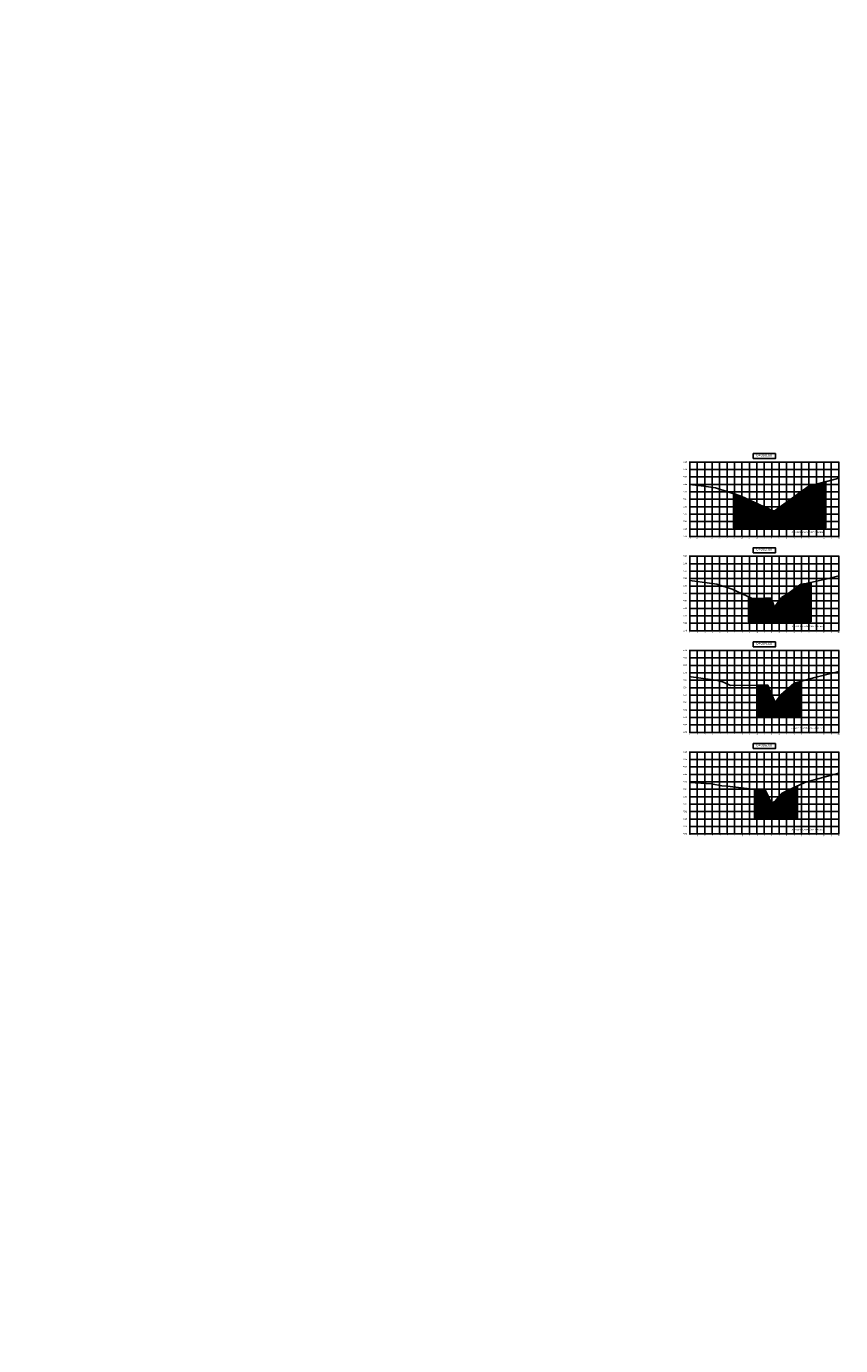
# Model space of a CAD drawing. Units: metres. Extents: x -9803 to 867907, y -3701 to 9355244.
# Drawn here: x -689 to -579, y 6008 to 6185 of the extents above; entities that cross this region are included whole.
import ezdxf

# ---------------------------------------------------------------- set-up
doc = ezdxf.new("R2010")
doc.units = ezdxf.units.M
doc.layers.get('0').update_dxf_attribs({"linetype": 'CONTINUOUS'})
doc.layers.add('auxiliar', color=210, linetype='CONTINUOUS', lineweight=0, plot=False)
for name, color, linetype in [('C-ROAD-PROF-TTLB', 5, 'CONTINUOUS'), ('C-ROAD-SCTN', 7, 'CONTINUOUS'), ('C-ROAD-SCTN-GRID', 7, 'CONTINUOUS'), ('C-ROAD-SCTN-TEXT', 92, 'CONTINUOUS'), ('C-ROAD-SCTN-TICK', 7, 'CONTINUOUS'), ('C-ROAD-SCTN-TITL', 92, 'CONTINUOUS'), ('SombreadoAreas', 60, 'CONTINUOUS')]:
    doc.layers.add(name, color=color, linetype=linetype)

msp = doc.modelspace()

# ---------------------------------------------------------------- hatches: boundary and pattern name
at = {"layer": 'SombreadoAreas'}
h = msp.add_hatch(dxfattribs=at)
h.set_pattern_fill('ANSI31', color=60, scale=0.02, style=0)
h.paths.add_polyline_path([(-581.3215, 6124.1758), (-582.7417, 6123.7877), (-583.4101, 6123.6382), (-583.5678, 6123.6201), (-588.2706, 6120.1784), (-588.2763, 6120.1707), (-588.2798, 6120.1793), (-588.2983, 6120.1792), (-589.6066, 6120.7855), (-592.7039, 6122.2208), (-593.7408, 6122.5516), (-593.7408, 6118.7938), (-593.7408, 6117.9938), (-581.3215, 6117.9938), (-581.3215, 6118.7938)])
h = msp.add_hatch(dxfattribs=at)
h.set_pattern_fill('ANSI31', color=60, scale=0.02, style=0)
h.set_pattern_definition([(45, (0, -27.55625), (-0.0449012806, 0.0449012806), [])])
h.paths.add_polyline_path([(-583.3215, 6110.6124), (-583.9846, 6110.464), (-584.6947, 6110.3825), (-586.2496, 6109.2446), (-587.2719, 6108.5978), (-588.2189, 6107.3246), (-588.6926, 6108.4966), (-589.6066, 6108.4929), (-591.2253, 6108.4864), (-591.7408, 6108.7253), (-591.7408, 6106.1438), (-591.7408, 6105.3438), (-583.3215, 6105.3438), (-583.3215, 6106.1438)])
h = msp.add_hatch(dxfattribs=at)
h.set_pattern_fill('ANSI31', color=60, scale=0.02, style=0)
h.set_pattern_definition([(45, (-40.041, -26.3), (-0.0449012806, 0.0449012806), [])])
h.paths.add_polyline_path([(-584.793, 6097.3108), (-585.4069, 6097.13), (-585.515, 6097.1154), (-585.6543, 6097.038), (-587.3734, 6095.5382), (-588.1616, 6094.4786), (-589.1055, 6096.814), (-589.6066, 6096.812), (-590.581, 6096.808), (-590.5809, 6093.4457), (-590.5809, 6092.6457), (-584.793, 6092.6457), (-584.793, 6093.4457)])
h = msp.add_hatch(dxfattribs=at)
h.set_pattern_fill('ANSI31', color=60, scale=0.02, style=0)
h.set_pattern_definition([(45, (-40.041, -55.7), (-0.0449012806, 0.0449012806), [])])
h.paths.add_polyline_path([(-585.1456, 6083.2916), (-587.2142, 6082.3401), (-588.194, 6081.2162), (-588.6139, 6080.9587), (-589.439, 6082.6695), (-589.6066, 6082.6882), (-590.9336, 6082.8363), (-590.9336, 6079.6308), (-590.9336, 6078.8308), (-585.1456, 6078.8308), (-585.1456, 6079.6308)])

# ---------------------------------------------------------------- linework, layer by layer
at = {"color": 7}
for points in [[(-593.7408, 6122.5516), (-593.7408, 6118.7938), (-593.7408, 6117.9938), (-581.3215, 6117.9938), (-581.3215, 6118.7938), (-581.3215, 6124.1758)], [(-591.7408, 6108.7253), (-591.7408, 6106.1438), (-591.7408, 6105.3438), (-583.3215, 6105.3438), (-583.3215, 6106.1438), (-583.3215, 6110.6124)], [(-590.581, 6096.808), (-590.5809, 6093.4457), (-590.5809, 6092.6457), (-584.793, 6092.6457), (-584.793, 6093.4457), (-584.793, 6097.3108)], [(-590.9336, 6082.8363), (-590.9336, 6079.6308), (-590.9336, 6078.8308), (-585.1456, 6078.8308), (-585.1456, 6079.6308), (-585.1456, 6083.2916)]]:
    msp.add_lwpolyline(points, dxfattribs=at)
for points in [[(-581.3215, 6124.1758), (-582.7417, 6123.7877), (-583.4101, 6123.6382), (-583.5678, 6123.6201), (-588.2706, 6120.1784), (-588.2763, 6120.1707), (-588.2798, 6120.1793), (-588.2983, 6120.1792), (-589.6066, 6120.7855), (-592.7039, 6122.2208), (-593.7408, 6122.5516), (-593.7408, 6118.7938), (-593.7408, 6117.9938), (-581.3215, 6117.9938), (-581.3215, 6118.7938)], [(-583.3215, 6110.6124), (-583.9846, 6110.464), (-584.6947, 6110.3825), (-586.2496, 6109.2446), (-587.2719, 6108.5978), (-588.2189, 6107.3246), (-588.6926, 6108.4966), (-589.6066, 6108.4929), (-591.2253, 6108.4864), (-591.7408, 6108.7253), (-591.7408, 6106.1438), (-591.7408, 6105.3438), (-583.3215, 6105.3438), (-583.3215, 6106.1438)], [(-584.793, 6097.3108), (-585.4069, 6097.13), (-585.515, 6097.1154), (-585.6543, 6097.038), (-587.3734, 6095.5382), (-588.1616, 6094.4786), (-589.1055, 6096.814), (-589.6066, 6096.812), (-590.581, 6096.808), (-590.5809, 6093.4457), (-590.5809, 6092.6457), (-584.793, 6092.6457), (-584.793, 6093.4457)], [(-585.1456, 6083.2916), (-587.2142, 6082.3401), (-588.194, 6081.2162), (-588.6139, 6080.9587), (-589.439, 6082.6695), (-589.6066, 6082.6882), (-590.9336, 6082.8363), (-590.9336, 6079.6308), (-590.9336, 6078.8308), (-585.1456, 6078.8308), (-585.1456, 6079.6308)]]:
    msp.add_lwpolyline(points, close=True, dxfattribs=at)
at = {"layer": 'auxiliar', "color": 3}
msp.add_circle((-7.5698, 6093.7544), 9794.9354, dxfattribs=at)
at = {"layer": 'C-ROAD-PROF-TTLB', "color": 5, "linetype": 'Continuous', "lineweight": -3}
for p, q in [((-599.6066, 6116.7908), (-599.6066, 6126.7908)), ((-599.6066, 6126.7908), (-579.6066, 6126.7908)), ((-579.6066, 6116.7908), (-579.6066, 6126.7908)), ((-599.6066, 6116.7908), (-579.6066, 6116.7908)), ((-599.6066, 6104.1408), (-599.6066, 6114.1408)), ((-599.6066, 6114.1408), (-579.6066, 6114.1408)), ((-579.6066, 6104.1408), (-579.6066, 6114.1408)), ((-599.6066, 6104.1408), (-579.6066, 6104.1408)), ((-599.6066, 6090.4908), (-599.6066, 6101.4908)), ((-599.6066, 6101.4908), (-579.6066, 6101.4908)), ((-579.6066, 6090.4908), (-579.6066, 6101.4908)), ((-599.6066, 6090.4908), (-579.6066, 6090.4908)), ((-599.6066, 6076.8408), (-599.6066, 6087.8408)), ((-599.6066, 6087.8408), (-579.6066, 6087.8408)), ((-579.6066, 6076.8408), (-579.6066, 6087.8408)), ((-599.6066, 6076.8408), (-579.6066, 6076.8408))]:
    msp.add_line(p, q, dxfattribs=at)
at = {"layer": 'C-ROAD-SCTN', "color": 3, "linetype": 'Continuous', "lineweight": -3}
for points in [[(-599.6066, 6123.7928), (-597.7262, 6123.5369), (-596.1712, 6123.3268), (-592.7039, 6122.2208), (-589.6066, 6120.7855), (-588.2983, 6120.1792), (-588.2798, 6120.1793), (-588.2763, 6120.1707), (-588.2694, 6120.18), (-588.2619, 6120.1847), (-583.5678, 6123.6201), (-583.4101, 6123.6382), (-582.7417, 6123.7877), (-580.5706, 6124.381), (-579.6066, 6124.6338)], [(-599.6066, 6110.8853), (-596.9434, 6110.5229), (-596.0003, 6110.3955), (-593.8974, 6109.7247), (-591.2253, 6108.4864), (-589.6066, 6108.4929), (-588.6926, 6108.4966), (-588.2189, 6107.3246), (-587.2719, 6108.5978), (-586.2496, 6109.2446), (-584.6947, 6110.3825), (-583.9846, 6110.464), (-580.9747, 6111.1373), (-579.6066, 6111.5111)], [(-599.6066, 6097.9702), (-599.4419, 6097.9555), (-596.1606, 6097.5089), (-595.8294, 6097.4641), (-595.0908, 6097.2285), (-594.1524, 6096.7937), (-589.6066, 6096.812), (-589.1055, 6096.814), (-588.1616, 6094.4786), (-587.3734, 6095.5382), (-585.6543, 6097.038), (-585.515, 6097.1154), (-585.4069, 6097.13), (-583.9845, 6097.5489), (-582.835, 6097.8605), (-579.6066, 6098.6581)], [(-599.6066, 6083.763), (-596.7145, 6083.5602), (-595.2934, 6083.2861), (-594.5974, 6083.2453), (-589.6066, 6082.6882), (-589.439, 6082.6695), (-588.6139, 6080.9587), (-588.194, 6081.2162), (-587.2142, 6082.3401), (-584.1365, 6083.7558), (-582.9186, 6084.1144), (-579.6066, 6085.0121)]]:
    msp.add_lwpolyline(points, dxfattribs=at)
at = {"layer": 'C-ROAD-SCTN-GRID', "color": 252, "linetype": 'Continuous', "lineweight": -3}
for p, q in [((-599.6066, 6126.7908), (-579.6066, 6126.7908)), ((-599.6066, 6116.7908), (-599.6066, 6126.7908)), ((-598.6066, 6116.7908), (-598.6066, 6126.7908)), ((-597.6066, 6116.7908), (-597.6066, 6126.7908)), ((-596.6066, 6116.7908), (-596.6066, 6126.7908)), ((-595.6066, 6116.7908), (-595.6066, 6126.7908)), ((-594.6066, 6116.7908), (-594.6066, 6126.7908)), ((-593.6066, 6116.7908), (-593.6066, 6126.7908)), ((-592.6066, 6116.7908), (-592.6066, 6126.7908)), ((-591.6066, 6116.7908), (-591.6066, 6126.7908)), ((-590.6066, 6116.7908), (-590.6066, 6126.7908)), ((-589.6066, 6116.7908), (-589.6066, 6126.7908)), ((-589.6066, 6116.7908), (-589.6066, 6126.7908)), ((-588.6066, 6116.7908), (-588.6066, 6126.7908)), ((-587.6066, 6116.7908), (-587.6066, 6126.7908)), ((-586.6066, 6116.7908), (-586.6066, 6126.7908)), ((-585.6066, 6116.7908), (-585.6066, 6126.7908)), ((-584.6066, 6116.7908), (-584.6066, 6126.7908)), ((-583.6066, 6116.7908), (-583.6066, 6126.7908)), ((-582.6066, 6116.7908), (-582.6066, 6126.7908)), ((-581.6066, 6116.7908), (-581.6066, 6126.7908)), ((-580.6066, 6116.7908), (-580.6066, 6126.7908)), ((-579.6066, 6116.7908), (-579.6066, 6126.7908)), ((-599.6066, 6125.7908), (-579.6066, 6125.7908)), ((-599.6066, 6124.7908), (-579.6066, 6124.7908)), ((-599.6066, 6123.7908), (-579.6066, 6123.7908)), ((-599.6066, 6122.7908), (-579.6066, 6122.7908)), ((-599.6066, 6121.7908), (-579.6066, 6121.7908)), ((-599.6066, 6120.7908), (-579.6066, 6120.7908)), ((-599.6066, 6119.7908), (-579.6066, 6119.7908)), ((-599.6066, 6118.7908), (-579.6066, 6118.7908)), ((-599.6066, 6117.7908), (-579.6066, 6117.7908)), ((-599.6066, 6116.7908), (-579.6066, 6116.7908)), ((-599.6066, 6114.1408), (-579.6066, 6114.1408)), ((-599.6066, 6104.1408), (-599.6066, 6114.1408)), ((-599.6066, 6113.1408), (-579.6066, 6113.1408)), ((-598.6066, 6104.1408), (-598.6066, 6114.1408)), ((-597.6066, 6104.1408), (-597.6066, 6114.1408)), ((-596.6066, 6104.1408), (-596.6066, 6114.1408)), ((-595.6066, 6104.1408), (-595.6066, 6114.1408)), ((-594.6066, 6104.1408), (-594.6066, 6114.1408)), ((-593.6066, 6104.1408), (-593.6066, 6114.1408)), ((-592.6066, 6104.1408), (-592.6066, 6114.1408)), ((-591.6066, 6104.1408), (-591.6066, 6114.1408)), ((-590.6066, 6104.1408), (-590.6066, 6114.1408)), ((-589.6066, 6104.1408), (-589.6066, 6114.1408)), ((-589.6066, 6104.1408), (-589.6066, 6114.1408)), ((-588.6066, 6104.1408), (-588.6066, 6114.1408)), ((-587.6066, 6104.1408), (-587.6066, 6114.1408)), ((-586.6066, 6104.1408), (-586.6066, 6114.1408)), ((-585.6066, 6104.1408), (-585.6066, 6114.1408)), ((-584.6066, 6104.1408), (-584.6066, 6114.1408)), ((-583.6066, 6104.1408), (-583.6066, 6114.1408)), ((-582.6066, 6104.1408), (-582.6066, 6114.1408)), ((-581.6066, 6104.1408), (-581.6066, 6114.1408)), ((-580.6066, 6104.1408), (-580.6066, 6114.1408)), ((-579.6066, 6104.1408), (-579.6066, 6114.1408)), ((-599.6066, 6112.1408), (-579.6066, 6112.1408)), ((-599.6066, 6111.1408), (-579.6066, 6111.1408)), ((-599.6066, 6110.1408), (-579.6066, 6110.1408)), ((-599.6066, 6109.1408), (-579.6066, 6109.1408)), ((-599.6066, 6108.1408), (-579.6066, 6108.1408)), ((-599.6066, 6107.1408), (-579.6066, 6107.1408)), ((-599.6066, 6106.1408), (-579.6066, 6106.1408)), ((-599.6066, 6105.1408), (-579.6066, 6105.1408)), ((-599.6066, 6104.1408), (-579.6066, 6104.1408)), ((-599.6066, 6101.4908), (-579.6066, 6101.4908)), ((-599.6066, 6090.4908), (-599.6066, 6101.4908)), ((-599.6066, 6100.4908), (-579.6066, 6100.4908)), ((-598.6066, 6090.4908), (-598.6066, 6101.4908)), ((-597.6066, 6090.4908), (-597.6066, 6101.4908)), ((-596.6066, 6090.4908), (-596.6066, 6101.4908)), ((-595.6066, 6090.4908), (-595.6066, 6101.4908)), ((-594.6066, 6090.4908), (-594.6066, 6101.4908)), ((-593.6066, 6090.4908), (-593.6066, 6101.4908)), ((-592.6066, 6090.4908), (-592.6066, 6101.4908)), ((-591.6066, 6090.4908), (-591.6066, 6101.4908)), ((-590.6066, 6090.4908), (-590.6066, 6101.4908)), ((-589.6066, 6090.4908), (-589.6066, 6101.4908)), ((-589.6066, 6090.4908), (-589.6066, 6101.4908)), ((-588.6066, 6090.4908), (-588.6066, 6101.4908)), ((-587.6066, 6090.4908), (-587.6066, 6101.4908)), ((-586.6066, 6090.4908), (-586.6066, 6101.4908)), ((-585.6066, 6090.4908), (-585.6066, 6101.4908)), ((-584.6066, 6090.4908), (-584.6066, 6101.4908)), ((-583.6066, 6090.4908), (-583.6066, 6101.4908)), ((-582.6066, 6090.4908), (-582.6066, 6101.4908)), ((-581.6066, 6090.4908), (-581.6066, 6101.4908)), ((-580.6066, 6090.4908), (-580.6066, 6101.4908)), ((-579.6066, 6090.4908), (-579.6066, 6101.4908)), ((-599.6066, 6099.4908), (-579.6066, 6099.4908)), ((-599.6066, 6098.4908), (-579.6066, 6098.4908)), ((-599.6066, 6097.4908), (-579.6066, 6097.4908)), ((-599.6066, 6096.4908), (-579.6066, 6096.4908)), ((-599.6066, 6095.4908), (-579.6066, 6095.4908)), ((-599.6066, 6094.4908), (-579.6066, 6094.4908)), ((-599.6066, 6093.4908), (-579.6066, 6093.4908)), ((-599.6066, 6092.4908), (-579.6066, 6092.4908)), ((-599.6066, 6091.4908), (-579.6066, 6091.4908)), ((-599.6066, 6090.4908), (-579.6066, 6090.4908)), ((-599.6066, 6087.8408), (-579.6066, 6087.8408)), ((-599.6066, 6076.8408), (-599.6066, 6087.8408)), ((-598.6066, 6076.8408), (-598.6066, 6087.8408)), ((-597.6066, 6076.8408), (-597.6066, 6087.8408)), ((-596.6066, 6076.8408), (-596.6066, 6087.8408)), ((-595.6066, 6076.8408), (-595.6066, 6087.8408)), ((-594.6066, 6076.8408), (-594.6066, 6087.8408)), ((-593.6066, 6076.8408), (-593.6066, 6087.8408)), ((-592.6066, 6076.8408), (-592.6066, 6087.8408)), ((-591.6066, 6076.8408), (-591.6066, 6087.8408)), ((-590.6066, 6076.8408), (-590.6066, 6087.8408)), ((-589.6066, 6076.8408), (-589.6066, 6087.8408)), ((-589.6066, 6076.8408), (-589.6066, 6087.8408)), ((-588.6066, 6076.8408), (-588.6066, 6087.8408)), ((-587.6066, 6076.8408), (-587.6066, 6087.8408)), ((-586.6066, 6076.8408), (-586.6066, 6087.8408)), ((-585.6066, 6076.8408), (-585.6066, 6087.8408)), ((-584.6066, 6076.8408), (-584.6066, 6087.8408)), ((-583.6066, 6076.8408), (-583.6066, 6087.8408)), ((-582.6066, 6076.8408), (-582.6066, 6087.8408)), ((-581.6066, 6076.8408), (-581.6066, 6087.8408)), ((-580.6066, 6076.8408), (-580.6066, 6087.8408)), ((-579.6066, 6076.8408), (-579.6066, 6087.8408)), ((-599.6066, 6086.8408), (-579.6066, 6086.8408)), ((-599.6066, 6085.8408), (-579.6066, 6085.8408)), ((-599.6066, 6084.8408), (-579.6066, 6084.8408)), ((-599.6066, 6083.8408), (-579.6066, 6083.8408)), ((-599.6066, 6082.8408), (-579.6066, 6082.8408)), ((-599.6066, 6081.8408), (-579.6066, 6081.8408)), ((-599.6066, 6080.8408), (-579.6066, 6080.8408)), ((-599.6066, 6079.8408), (-579.6066, 6079.8408)), ((-599.6066, 6078.8408), (-579.6066, 6078.8408)), ((-599.6066, 6077.8408), (-579.6066, 6077.8408)), ((-599.6066, 6076.8408), (-579.6066, 6076.8408))]:
    msp.add_line(p, q, dxfattribs=at)
at = {"layer": 'C-ROAD-SCTN-TICK', "color": 7, "linetype": 'Continuous', "lineweight": -3}
for p, q in [((-599.6816, 6126.7908), (-599.5316, 6126.7908)), ((-579.6816, 6126.7908), (-579.5316, 6126.7908)), ((-599.6816, 6125.7908), (-599.5316, 6125.7908)), ((-579.6816, 6125.7908), (-579.5316, 6125.7908)), ((-599.6816, 6124.7908), (-599.5316, 6124.7908)), ((-599.6816, 6123.7908), (-599.5316, 6123.7908)), ((-579.6816, 6124.7908), (-579.5316, 6124.7908)), ((-579.6816, 6123.7908), (-579.5316, 6123.7908)), ((-599.6816, 6122.7908), (-599.5316, 6122.7908)), ((-599.6816, 6121.7908), (-599.5316, 6121.7908)), ((-579.6816, 6122.7908), (-579.5316, 6122.7908)), ((-579.6816, 6121.7908), (-579.5316, 6121.7908)), ((-599.6816, 6120.7908), (-599.5316, 6120.7908)), ((-599.6816, 6119.7908), (-599.5316, 6119.7908)), ((-579.6816, 6120.7908), (-579.5316, 6120.7908)), ((-579.6816, 6119.7908), (-579.5316, 6119.7908)), ((-599.6816, 6118.7908), (-599.5316, 6118.7908)), ((-579.6816, 6118.7908), (-579.5316, 6118.7908)), ((-599.6816, 6117.7908), (-599.5316, 6117.7908)), ((-599.6816, 6116.7908), (-599.5316, 6116.7908)), ((-579.6816, 6117.7908), (-579.5316, 6117.7908)), ((-579.6816, 6116.7908), (-579.5316, 6116.7908)), ((-599.6816, 6114.1408), (-599.5316, 6114.1408)), ((-599.6816, 6113.1408), (-599.5316, 6113.1408)), ((-579.6816, 6114.1408), (-579.5316, 6114.1408)), ((-579.6816, 6113.1408), (-579.5316, 6113.1408)), ((-599.6816, 6112.1408), (-599.5316, 6112.1408)), ((-599.6816, 6111.1408), (-599.5316, 6111.1408)), ((-579.6816, 6112.1408), (-579.5316, 6112.1408)), ((-579.6816, 6111.1408), (-579.5316, 6111.1408)), ((-599.6816, 6110.1408), (-599.5316, 6110.1408)), ((-599.6816, 6109.1408), (-599.5316, 6109.1408)), ((-579.6816, 6110.1408), (-579.5316, 6110.1408)), ((-579.6816, 6109.1408), (-579.5316, 6109.1408)), ((-599.6816, 6108.1408), (-599.5316, 6108.1408)), ((-579.6816, 6108.1408), (-579.5316, 6108.1408)), ((-599.6816, 6107.1408), (-599.5316, 6107.1408)), ((-599.6816, 6106.1408), (-599.5316, 6106.1408)), ((-579.6816, 6107.1408), (-579.5316, 6107.1408)), ((-579.6816, 6106.1408), (-579.5316, 6106.1408)), ((-599.6816, 6105.1408), (-599.5316, 6105.1408)), ((-599.6816, 6104.1408), (-599.5316, 6104.1408)), ((-579.6816, 6105.1408), (-579.5316, 6105.1408)), ((-579.6816, 6104.1408), (-579.5316, 6104.1408)), ((-599.6816, 6101.4908), (-599.5316, 6101.4908)), ((-599.6816, 6100.4908), (-599.5316, 6100.4908)), ((-579.6816, 6101.4908), (-579.5316, 6101.4908)), ((-579.6816, 6100.4908), (-579.5316, 6100.4908)), ((-599.6816, 6099.4908), (-599.5316, 6099.4908)), ((-599.6816, 6098.4908), (-599.5316, 6098.4908)), ((-579.6816, 6099.4908), (-579.5316, 6099.4908)), ((-579.6816, 6098.4908), (-579.5316, 6098.4908)), ((-599.6816, 6097.4908), (-599.5316, 6097.4908)), ((-579.6816, 6097.4908), (-579.5316, 6097.4908)), ((-599.6816, 6096.4908), (-599.5316, 6096.4908)), ((-599.6816, 6095.4908), (-599.5316, 6095.4908)), ((-579.6816, 6096.4908), (-579.5316, 6096.4908)), ((-579.6816, 6095.4908), (-579.5316, 6095.4908)), ((-599.6816, 6094.4908), (-599.5316, 6094.4908)), ((-599.6816, 6093.4908), (-599.5316, 6093.4908)), ((-579.6816, 6094.4908), (-579.5316, 6094.4908)), ((-579.6816, 6093.4908), (-579.5316, 6093.4908)), ((-599.6816, 6092.4908), (-599.5316, 6092.4908)), ((-599.6816, 6091.4908), (-599.5316, 6091.4908)), ((-579.6816, 6092.4908), (-579.5316, 6092.4908)), ((-579.6816, 6091.4908), (-579.5316, 6091.4908)), ((-599.6816, 6090.4908), (-599.5316, 6090.4908)), ((-579.6816, 6090.4908), (-579.5316, 6090.4908)), ((-599.6816, 6087.8408), (-599.5316, 6087.8408)), ((-579.6816, 6087.8408), (-579.5316, 6087.8408)), ((-599.6816, 6086.8408), (-599.5316, 6086.8408)), ((-579.6816, 6086.8408), (-579.5316, 6086.8408)), ((-599.6816, 6085.8408), (-599.5316, 6085.8408)), ((-599.6816, 6084.8408), (-599.5316, 6084.8408)), ((-579.6816, 6085.8408), (-579.5316, 6085.8408)), ((-579.6816, 6084.8408), (-579.5316, 6084.8408)), ((-599.6816, 6083.8408), (-599.5316, 6083.8408)), ((-599.6816, 6082.8408), (-599.5316, 6082.8408)), ((-579.6816, 6083.8408), (-579.5316, 6083.8408)), ((-579.6816, 6082.8408), (-579.5316, 6082.8408)), ((-599.6816, 6081.8408), (-599.5316, 6081.8408)), ((-599.6816, 6080.8408), (-599.5316, 6080.8408)), ((-579.6816, 6081.8408), (-579.5316, 6081.8408)), ((-579.6816, 6080.8408), (-579.5316, 6080.8408)), ((-599.6816, 6079.8408), (-599.5316, 6079.8408)), ((-579.6816, 6079.8408), (-579.5316, 6079.8408)), ((-599.6816, 6078.8408), (-599.5316, 6078.8408)), ((-599.6816, 6077.8408), (-599.5316, 6077.8408)), ((-579.6816, 6078.8408), (-579.5316, 6078.8408)), ((-579.6816, 6077.8408), (-579.5316, 6077.8408)), ((-599.6816, 6076.8408), (-599.5316, 6076.8408)), ((-579.6816, 6076.8408), (-579.5316, 6076.8408))]:
    msp.add_line(p, q, dxfattribs=at)
at = {"layer": 'C-ROAD-SCTN-TITL', "color": 92, "linetype": 'Continuous', "lineweight": -3}
for points in [[(-591.0959, 6127.2658), (-588.1173, 6127.2658), (-588.1173, 6127.9408), (-591.0959, 6127.9408)], [(-591.0959, 6114.6158), (-588.1173, 6114.6158), (-588.1173, 6115.2908), (-591.0959, 6115.2908)], [(-591.0959, 6101.9658), (-588.1173, 6101.9658), (-588.1173, 6102.6408), (-591.0959, 6102.6408)], [(-591.0959, 6088.3158), (-588.1173, 6088.3158), (-588.1173, 6088.9908), (-591.0959, 6088.9908)]]:
    msp.add_3dface(points, dxfattribs=at)

# ---------------------------------------------------------------- texts
at = {"char_height": 0.2, "attachment_point": 1}
for s, insert in [('AREA DE EXCAVACION = 50.32 m2', (-585.9138, 6117.4818)), ('AREA DE EXCAVACION = 31.01 m2', (-585.9138, 6104.8318)), ('AREA DE EXCAVACION = 21.01 m2', (-585.9888, 6091.1818)), ('AREA DE EXCAVACION = 20.40 m2', (-585.9138, 6077.5318))]:
    msp.add_mtext_dynamic_manual_height_columns(s, width=5.734525, gutter_width=1, heights=[0], dxfattribs=dict(at, insert=insert))
at = {"layer": 'C-ROAD-SCTN-TEXT', "color": 92, "linetype": 'Continuous', "lineweight": -3, "char_height": 0.1875}
for s, insert, attachment_point in [('3289', (-599.9816, 6126.7908), 6), ('3288', (-599.9816, 6125.7908), 6), ('3287', (-599.9816, 6124.7908), 6), ('3286', (-599.9816, 6123.7908), 6), ('3285', (-599.9816, 6122.7908), 6), ('3284', (-599.9816, 6121.7908), 6), ('3283', (-599.9816, 6120.7908), 6), ('3282', (-599.9816, 6119.7908), 6), ('3281', (-599.9816, 6118.7908), 6), ('3280', (-599.9816, 6117.7908), 6), ('3279', (-599.9816, 6116.7908), 6), ('{\\C3;-10}', (-599.6066, 6116.6869), 2), ('{\\C3;-9}', (-598.6066, 6116.6869), 2), ('{\\C3;-8}', (-597.6066, 6116.6869), 2), ('{\\C3;-7}', (-596.6066, 6116.6869), 2), ('{\\C3;-6}', (-595.6066, 6116.6869), 2), ('{\\C3;-5}', (-594.6066, 6116.6869), 2), ('{\\C3;-4}', (-593.6066, 6116.6869), 2), ('{\\C3;-3}', (-592.6066, 6116.6869), 2), ('{\\C3;-2}', (-591.6066, 6116.6869), 2), ('{\\C3;-1}', (-590.6066, 6116.6869), 2), ('{\\C3;0}', (-589.6066, 6116.6869), 2), ('{\\C3;1}', (-588.6066, 6116.6869), 2), ('{\\C3;2}', (-587.6066, 6116.6869), 2), ('{\\C3;3}', (-586.6066, 6116.6869), 2), ('{\\C3;4}', (-585.6066, 6116.6869), 2), ('{\\C3;5}', (-584.6066, 6116.6869), 2), ('{\\C3;6}', (-583.6066, 6116.6869), 2), ('{\\C3;7}', (-582.6066, 6116.6869), 2), ('{\\C3;8}', (-581.6066, 6116.6869), 2), ('{\\C3;9}', (-580.6066, 6116.6869), 2), ('{\\C3;10}', (-579.6066, 6116.6869), 2), ('3289', (-599.9816, 6114.1408), 6), ('3288', (-599.9816, 6113.1408), 6), ('3287', (-599.9816, 6112.1408), 6), ('3286', (-599.9816, 6111.1408), 6), ('3285', (-599.9816, 6110.1408), 6), ('3284', (-599.9816, 6109.1408), 6), ('3283', (-599.9816, 6108.1408), 6), ('3282', (-599.9816, 6107.1408), 6), ('3281', (-599.9816, 6106.1408), 6), ('3280', (-599.9816, 6105.1408), 6), ('3279', (-599.9816, 6104.1408), 6), ('{\\C3;-10}', (-599.6066, 6104.0369), 2), ('{\\C3;-9}', (-598.6066, 6104.0369), 2), ('{\\C3;-8}', (-597.6066, 6104.0369), 2), ('{\\C3;-7}', (-596.6066, 6104.0369), 2), ('{\\C3;-6}', (-595.6066, 6104.0369), 2), ('{\\C3;-5}', (-594.6066, 6104.0369), 2), ('{\\C3;-4}', (-593.6066, 6104.0369), 2), ('{\\C3;-3}', (-592.6066, 6104.0369), 2), ('{\\C3;-2}', (-591.6066, 6104.0369), 2), ('{\\C3;-1}', (-590.6066, 6104.0369), 2), ('{\\C3;0}', (-589.6066, 6104.0369), 2), ('{\\C3;1}', (-588.6066, 6104.0369), 2), ('{\\C3;2}', (-587.6066, 6104.0369), 2), ('{\\C3;3}', (-586.6066, 6104.0369), 2), ('{\\C3;4}', (-585.6066, 6104.0369), 2), ('{\\C3;5}', (-584.6066, 6104.0369), 2), ('{\\C3;6}', (-583.6066, 6104.0369), 2), ('{\\C3;7}', (-582.6066, 6104.0369), 2), ('{\\C3;8}', (-581.6066, 6104.0369), 2), ('{\\C3;9}', (-580.6066, 6104.0369), 2), ('{\\C3;10}', (-579.6066, 6104.0369), 2), ('3289', (-599.9816, 6101.4908), 6), ('3288', (-599.9816, 6100.4908), 6), ('3287', (-599.9816, 6099.4908), 6), ('3286', (-599.9816, 6098.4908), 6), ('3285', (-599.9816, 6097.4908), 6), ('3284', (-599.9816, 6096.4908), 6), ('3283', (-599.9816, 6095.4908), 6), ('3282', (-599.9816, 6094.4908), 6), ('3281', (-599.9816, 6093.4908), 6), ('3280', (-599.9816, 6092.4908), 6), ('3279', (-599.9816, 6091.4908), 6), ('3278', (-599.9816, 6090.4908), 6), ('{\\C3;-10}', (-599.6066, 6090.3869), 2), ('{\\C3;-9}', (-598.6066, 6090.3869), 2), ('{\\C3;-8}', (-597.6066, 6090.3869), 2), ('{\\C3;-7}', (-596.6066, 6090.3869), 2), ('{\\C3;-6}', (-595.6066, 6090.3869), 2), ('{\\C3;-5}', (-594.6066, 6090.3869), 2), ('{\\C3;-4}', (-593.6066, 6090.3869), 2), ('{\\C3;-3}', (-592.6066, 6090.3869), 2), ('{\\C3;-2}', (-591.6066, 6090.3869), 2), ('{\\C3;-1}', (-590.6066, 6090.3869), 2), ('{\\C3;0}', (-589.6066, 6090.3869), 2), ('{\\C3;1}', (-588.6066, 6090.3869), 2), ('{\\C3;2}', (-587.6066, 6090.3869), 2), ('{\\C3;3}', (-586.6066, 6090.3869), 2), ('{\\C3;4}', (-585.6066, 6090.3869), 2), ('{\\C3;5}', (-584.6066, 6090.3869), 2), ('{\\C3;6}', (-583.6066, 6090.3869), 2), ('{\\C3;7}', (-582.6066, 6090.3869), 2), ('{\\C3;8}', (-581.6066, 6090.3869), 2), ('{\\C3;9}', (-580.6066, 6090.3869), 2), ('{\\C3;10}', (-579.6066, 6090.3869), 2), ('3289', (-599.9816, 6087.8408), 6), ('3288', (-599.9816, 6086.8408), 6), ('3287', (-599.9816, 6085.8408), 6), ('3286', (-599.9816, 6084.8408), 6), ('3285', (-599.9816, 6083.8408), 6), ('3284', (-599.9816, 6082.8408), 6), ('3283', (-599.9816, 6081.8408), 6), ('3282', (-599.9816, 6080.8408), 6), ('3281', (-599.9816, 6079.8408), 6), ('3280', (-599.9816, 6078.8408), 6), ('3279', (-599.9816, 6077.8408), 6), ('3278', (-599.9816, 6076.8408), 6), ('{\\C3;-10}', (-599.6066, 6076.7369), 2), ('{\\C3;-9}', (-598.6066, 6076.7369), 2), ('{\\C3;-8}', (-597.6066, 6076.7369), 2), ('{\\C3;-7}', (-596.6066, 6076.7369), 2), ('{\\C3;-6}', (-595.6066, 6076.7369), 2), ('{\\C3;-5}', (-594.6066, 6076.7369), 2), ('{\\C3;-4}', (-593.6066, 6076.7369), 2), ('{\\C3;-3}', (-592.6066, 6076.7369), 2), ('{\\C3;-2}', (-591.6066, 6076.7369), 2), ('{\\C3;-1}', (-590.6066, 6076.7369), 2), ('{\\C3;0}', (-589.6066, 6076.7369), 2), ('{\\C3;1}', (-588.6066, 6076.7369), 2), ('{\\C3;2}', (-587.6066, 6076.7369), 2), ('{\\C3;3}', (-586.6066, 6076.7369), 2), ('{\\C3;4}', (-585.6066, 6076.7369), 2), ('{\\C3;5}', (-584.6066, 6076.7369), 2), ('{\\C3;6}', (-583.6066, 6076.7369), 2), ('{\\C3;7}', (-582.6066, 6076.7369), 2), ('{\\C3;8}', (-581.6066, 6076.7369), 2), ('{\\C3;9}', (-580.6066, 6076.7369), 2), ('{\\C3;10}', (-579.6066, 6076.7369), 2)]:
    msp.add_mtext(s, dxfattribs=dict(at, insert=insert, attachment_point=attachment_point))
at = {"layer": 'C-ROAD-SCTN-TITL', "color": 92, "linetype": 'Continuous', "lineweight": -3, "char_height": 0.375, "attachment_point": 8}
for s, insert in [('0+000.00', (-589.6066, 6127.4158)), ('0+002.00', (-589.6066, 6114.7658)), ('0+004.00', (-589.6066, 6102.1158)), ('0+006.00', (-589.6066, 6088.4658))]:
    msp.add_mtext(s, dxfattribs=dict(at, insert=insert))

doc.saveas('drawing.dxf')
